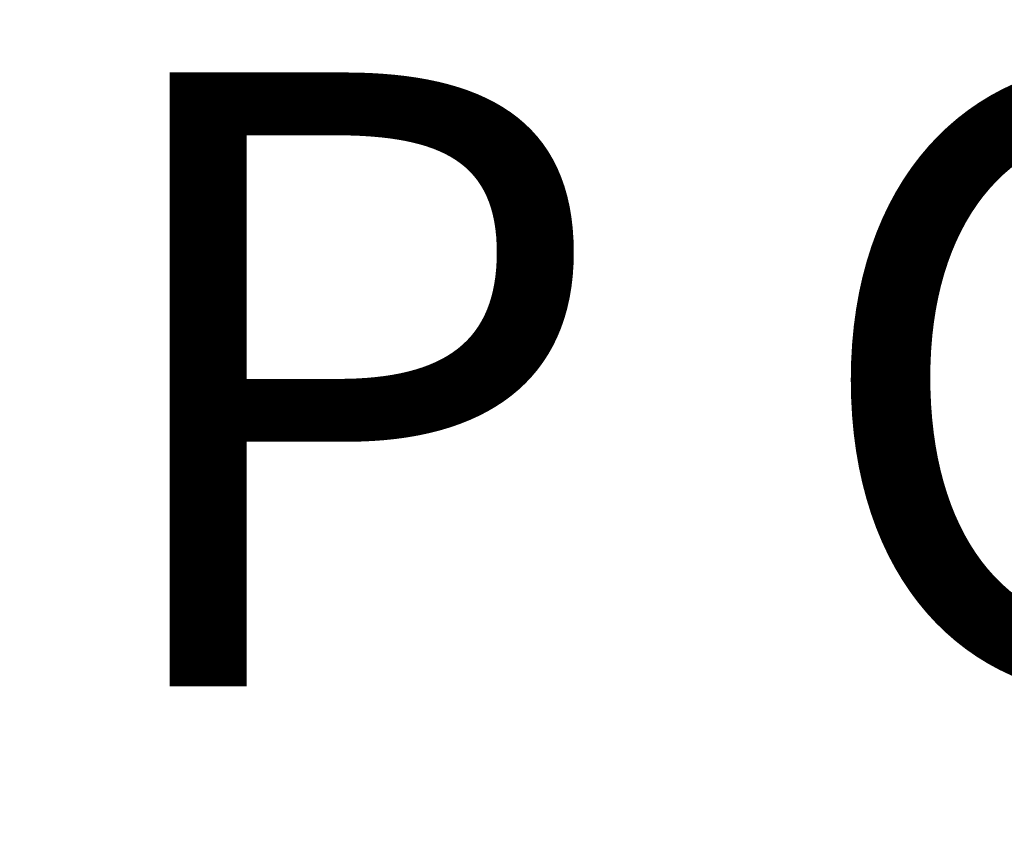
# Model space of a CAD drawing. Units: inches. Extents: x 9 to 2969, y -157 to 408.
# Drawn here: x 496 to 749, y -157 to 55 of the extents above; entities that cross this region are included whole.
import ezdxf
from ezdxf.enums import TextEntityAlignment as Align

# ---------------------------------------------------------------- set-up
doc = ezdxf.new("R2018")
doc.units = ezdxf.units.IN
doc.header["$LTSCALE"] = 2052
doc.header["$MEASUREMENT"] = 0
doc.layers.add('Symbols(ACME )', color=7, linetype='Continuous', lineweight=25)
doc.layers.add('Title (ANSI)', color=7, linetype='Continuous', lineweight=50)
doc.styles.get("Standard").update_dxf_attribs({"font": 'ROMANS.shx'})

# ---------------------------------------------------------------- blocks, each defined once
blk = doc.blocks.new('Borders Back-Sheet2')
at = {"layer": 'Symbols(ACME )', "color": 7, "lineweight": 30, "flags": 104}
for tag, height, p in [('WT-TOP', 0.12, (4.595, 0.69)), ('Co.', 0.16, (6.005, 0.7)), ('Date', 0.12, (7.17, 0.67)), ('Sheet', 0.1, (7.73, 0.39)), ('Ch#', 0.1, (6.48, 0.39)), ('Pg#', 0.1, (7.06, 0.39))]:
    blk.add_attdef(tag, text='', height=height, dxfattribs=at).set_placement(p, align=Align.TOP_LEFT)
at = {"layer": 'Title (ANSI)', "color": 7, "lineweight": 30, "flags": 104}
for tag, height, p in [('<Name>^M', 0.18, (1.25, 1.0925)), ('ITEM:', 0.16, (6.72, 1.1025)), ('<WT-B>', 0.12, (4.685, 0.45))]:
    blk.add_attdef(tag, text='', height=height, dxfattribs=at).set_placement(p, align=Align.TOP_LEFT)

msp = doc.modelspace()

# ---------------------------------------------------------------- block references
ref = msp.add_blockref('Borders Back-Sheet2', (0, 0), dxfattribs=dict(xscale=38, yscale=38, zscale=38))
lines = msp.add_mtext('PUMP CHAMBER, 1000 Gallon', dxfattribs={"layer": 'Title (ANSI)', "color": 7, "insert": (47.5, 41.515), "char_height": 157.59034, "attachment_point": 1})
ref.add_attrib('<Name>^M', '', (47.5, 41.515), dxfattribs={"flags": 104}).embed_mtext(lines)

doc.saveas('drawing.dxf')
